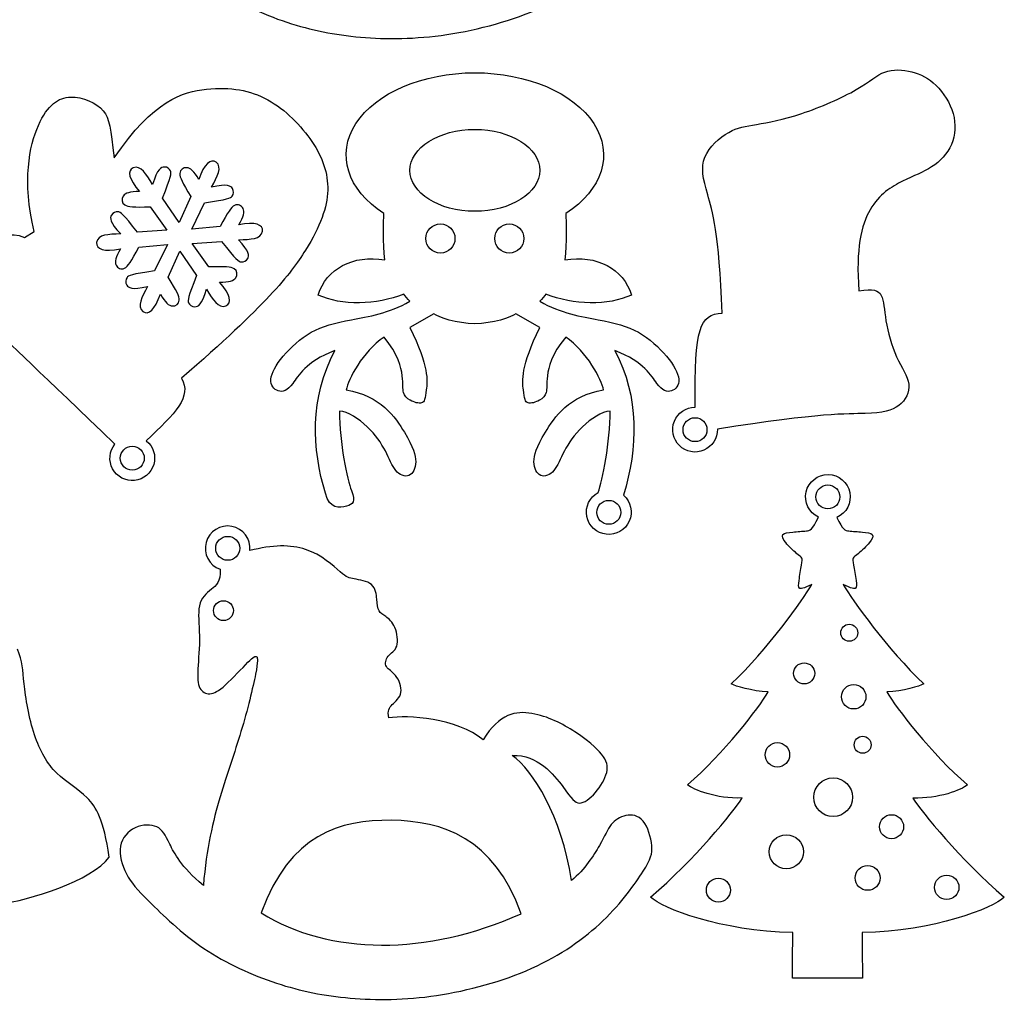
# Model space of a CAD drawing. Extents: x -214 to 376, y -166 to 301.
# Drawn here: x 276 to 375, y -46 to 52 of the extents above; entities that cross this region are included whole.
import ezdxf

# ---------------------------------------------------------------- set-up
doc = ezdxf.new("R2010")
doc.units = 0
doc.layers.get('0').update_dxf_attribs({"linetype": 'CONTINUOUS'})

msp = doc.modelspace()

# ---------------------------------------------------------------- linework, layer by layer
at = {"color": 1}
for p, q in [((315.50737, 37.200978), (315.50737, 37.200978)), ((293.552428, 34.578965), (292.377481, 31.974082)), ((292.377481, 31.974082), (290.711326, 34.407938)), ((293.643897, 31.291217), (294.918525, 33.951048)), ((289.484534, 33.538806), (291.152919, 31.218883)), ((291.152919, 31.218883), (288.21205, 30.992795)), ((296.487257, 31.576092), (293.643897, 31.291217)), ((288.351524, 29.49586), (291.194885, 29.780735)), ((291.194885, 29.780735), (289.920228, 27.120875)), ((293.685637, 29.853125), (296.626534, 30.079129)), ((295.35405, 27.533117), (293.685637, 29.853125)), ((320.025127, 30.371059), (320.025127, 30.370975)), ((326.931754, 30.371059), (326.931754, 30.370975)), ((288.351327, 29.49586), (288.351524, 29.49586)), ((291.286128, 26.493044), (292.461075, 29.097842)), ((292.461075, 29.097842), (294.127259, 26.664014)), ((295.822652, -6.938464), (295.822652, -6.938464)), ((358.700493, -9.159581), (358.700493, -9.159581)), ((353.971126, -13.230468), (353.971126, -13.230468)), ((358.774887, -15.57263), (358.774887, -15.57263)), ((360.040964, -20.38878), (360.040964, -20.38878)), ((351.124492, -21.39256), (351.124492, -21.39256)), ((355.984471, -25.644323), (355.984471, -25.644323)), ((362.591689, -28.599923), (362.591689, -28.599923)), ((351.529452, -31.109358), (351.529452, -31.109358)), ((360.144878, -33.730384), (360.144878, -33.730384)), ((345.22695, -34.957204), (345.22695, -34.957204)), ((368.097449, -34.678397), (368.097449, -34.678397)), ((300.596469, -37.251022), (300.596469, -37.251022))]:
    msp.add_line(p, q, dxfattribs=at)
at = {"color": 7}
for p, q in [((276.877526, 30.468087), (277.858643, 31.0813)), ((317.922317, 22.81408), (315.492553, 21.452329)), ((328.541916, 21.452329), (326.112237, 22.81408)), ((346.327843, 11.248811), (346.327843, 11.248811)), ((289.075029, 10.090091), (289.075029, 10.090091)), ((334.386315, 4.911849), (334.386315, 4.911849)), ((356.454428, 2.432979), (356.454315, 2.433035)), ((299.469358, -0.925833), (299.470092, -0.925833)), ((357.361772, -43.778145), (353.862894, -43.776451)), ((360.86065, -43.778145), (357.361772, -43.778145))]:
    msp.add_line(p, q, dxfattribs=at)
at = {"color": 3}
for p, q in [((345.28839, 11.203514), (345.28839, 11.203514)), ((288.877925, 8.339297), (288.877925, 8.339212)), ((356.205931, 4.460886), (356.205931, 4.460886)), ((336.642879, 2.916651), (336.642879, 2.916651)), ((296.042475, -0.690318), (296.042475, -0.690318))]:
    msp.add_line(p, q, dxfattribs=at)
at = {"color": 7}
for points in [[(295.888664, 55.534727), (298.138963, 54.018572), (300.721127, 52.862562), (303.176488, 52.053374)], [(319.22562, 50.821277), (322.394185, 51.296962), (325.847202, 52.235125), (328.755446, 53.539444)], [(303.176488, 52.053374), (305.63185, 51.244074), (307.960324, 50.781596), (310.566647, 50.55706)], [(310.566647, 50.55706), (313.172884, 50.332411), (316.057054, 50.345619), (319.22562, 50.821277)], [(310.100472, 41.887278), (312.09567, 44.974084), (316.79944, 46.986977), (322.017277, 46.986977)], [(322.017277, 46.986977), (327.23503, 46.986977), (331.938799, 44.974084), (333.933998, 41.887278)], [(360.257288, 45.297454), (361.668314, 46.107601), (362.295525, 46.761284), (363.106716, 47.060807)], [(363.106716, 47.060807), (363.917907, 47.360414), (364.913192, 47.305917), (365.81303, 47.07441)], [(365.81303, 47.07441), (366.712867, 46.842959), (367.517285, 46.434415), (368.253433, 45.712716)], [(295.121838, 45.333296), (297.533116, 45.582555), (299.489199, 45.251762), (301.259127, 44.275132)], [(368.253433, 45.712716), (368.989666, 44.991045), (369.657771, 43.956165), (369.957689, 42.894021)], [(278.274949, 41.712244), (279.190478, 43.796258), (280.281126, 44.507119), (281.503769, 44.547195)], [(281.503769, 44.547195), (282.726412, 44.587355), (284.081051, 43.956729), (284.766964, 43.168483)], [(285.848947, 38.441599), (289.844085, 44.254812), (292.71056, 45.084094), (295.121838, 45.333296)], [(354.78895, 42.898085), (356.651108, 43.520414), (358.846148, 44.487194), (360.257288, 45.297454)], [(301.259127, 44.275132), (303.029027, 43.298418), (304.612802, 41.675696), (305.684484, 40.080322)], [(284.766964, 43.168483), (285.452876, 42.380179), (285.470148, 41.434255), (285.848947, 38.441599)], [(350.258013, 41.811276), (351.397598, 41.997853), (352.926791, 42.275757), (354.78895, 42.898085)], [(369.957689, 42.894021), (370.257691, 41.831935), (370.18945, 40.742557), (369.787283, 39.809756)], [(277.858643, 31.0813), (276.618954, 36.171375), (277.359449, 39.628315), (278.274949, 41.712244)], [(312.903531, 32.887522), (309.211613, 35.248255), (308.105189, 38.800557), (310.100472, 41.887278)], [(333.933998, 41.887278), (335.92928, 38.800557), (334.822885, 35.248255), (331.130966, 32.887522)], [(347.462009, 41.011853), (348.368648, 41.529364), (349.118484, 41.624642), (350.258013, 41.811276)], [(345.076159, 38.526802), (345.491929, 39.554881), (346.55537, 40.494399), (347.462009, 41.011853)], [(305.684484, 40.080322), (306.756252, 38.484977), (307.316011, 36.916809), (307.264957, 35.201293)], [(369.787283, 39.809756), (369.385116, 38.87704), (368.648883, 38.1009), (367.803515, 37.549382)], [(345.355587, 34.761675), (344.892094, 36.382082), (344.660333, 37.498723), (345.076159, 38.526802)], [(367.803515, 37.549382), (366.958231, 36.997919), (366.003925, 36.671134), (364.900972, 36.124244)], [(364.900972, 36.124244), (363.798076, 35.577439), (362.546646, 34.810641), (361.64489, 33.251278)], [(307.264957, 35.201293), (307.213931, 33.485692), (306.552092, 31.622715), (305.029757, 29.1844)], [(346.798731, 22.894315), (346.514392, 31.017038), (345.819109, 33.141296), (345.355587, 34.761675)], [(312.996467, 28.236895), (312.801508, 29.891197), (312.83704, 32.164497), (312.903531, 32.887522)], [(331.130966, 32.887522), (331.197514, 32.164497), (331.233046, 29.891197), (331.038002, 28.236895)], [(361.64489, 33.251278), (360.743133, 31.691859), (360.19105, 29.339848), (360.51823, 25.132168)], [(273.716073, 29.307138), (274.680482, 30.497523), (275.302162, 31.171131), (276.877526, 30.468087)], [(305.029757, 29.1844), (303.507366, 26.746084), (301.124479, 23.732572), (292.612628, 16.356327)], [(306.31432, 24.70161), (307.109848, 27.36305), (309.814468, 28.753277), (312.996467, 28.236895)], [(331.038002, 28.236895), (334.220002, 28.753277), (336.924706, 27.36305), (337.72015, 24.70161)], [(314.89111, 24.788083), (312.121437, 23.708498), (308.661054, 23.589372), (306.31432, 24.70161)], [(315.507426, 24.076714), (315.316955, 24.266085), (315.001374, 24.645617), (314.89111, 24.788083)], [(329.14336, 24.788083), (329.033124, 24.645617), (328.717515, 24.266085), (328.527043, 24.076714)], [(337.72015, 24.70161), (335.373444, 23.589372), (331.913032, 23.708498), (329.14336, 24.788083)], [(360.51823, 25.132168), (361.938965, 25.348887), (362.478715, 25.194822), (362.753035, 24.667038)], [(309.648154, 22.224235), (311.315439, 22.545376), (313.405266, 22.866488), (315.507426, 24.076714)], [(328.527043, 24.076714), (330.629288, 22.866488), (332.719031, 22.545376), (334.3864, 22.224235)], [(362.753035, 24.667038), (363.027355, 24.139367), (363.036245, 23.237921), (363.229596, 22.108806)], [(285.942871, 9.756081), (271.479518, 23.587679), (271.576236, 23.511281), (271.371681, 23.681772)], [(322.017277, 21.825766), (320.194404, 21.825766), (318.375848, 22.484642), (317.922317, 22.81408)], [(326.112237, 22.81408), (325.658649, 22.484642), (323.840094, 21.825766), (322.017277, 21.825766)], [(344.086321, 13.44354), (344.051043, 21.498557), (344.553992, 22.743214), (346.798731, 22.894315)], [(305.623045, 20.964649), (306.735988, 21.582095), (307.980814, 21.903207), (309.648154, 22.224235)], [(334.3864, 22.224235), (336.053684, 21.903207), (337.298482, 21.582095), (338.411453, 20.964649)], [(363.229596, 22.108806), (363.423031, 20.979692), (363.801039, 19.62288), (364.300149, 18.522806)], [(302.807765, 18.56466), (303.529125, 19.433283), (304.510158, 20.347119), (305.623045, 20.964649)], [(315.492553, 21.452329), (317.435992, 17.52944), (317.265756, 16.084321), (317.148238, 15.195858)], [(326.886231, 15.195858), (326.768714, 16.084321), (326.598478, 17.52944), (328.541916, 21.452329)], [(338.411453, 20.964649), (339.524312, 20.347119), (340.505373, 19.433283), (341.226733, 18.56466)], [(312.912788, 20.492407), (310.756469, 19.015058), (309.305508, 16.224078), (309.119129, 15.197918)], [(314.734646, 16.612557), (314.627204, 17.468734), (314.347606, 18.719459), (312.912788, 20.492407)], [(331.121681, 20.492407), (329.686948, 18.719459), (329.407266, 17.468734), (329.299852, 16.612557)], [(334.915369, 15.197918), (334.728961, 16.224078), (333.278085, 19.015058), (331.121681, 20.492407)], [(307.976411, 19.137768), (304.971845, 17.951278), (304.341107, 16.592801), (303.782645, 15.843614)], [(307.048888, 4.82817), (305.67153, 9.273537), (305.480974, 14.361044), (307.976411, 19.137768)], [(340.251852, 15.843614), (339.693363, 16.592801), (339.062709, 17.951278), (336.058087, 19.137768)], [(336.058087, 19.137768), (338.518867, 14.427451), (338.367765, 9.414874), (336.918159, 4.626635)], [(301.575357, 16.255292), (301.624802, 16.872794), (302.08649, 17.696093), (302.807765, 18.56466)], [(341.226733, 18.56466), (341.948008, 17.696093), (342.409667, 16.872794), (342.459112, 16.255292)], [(364.300149, 18.522806), (364.799287, 17.422817), (365.419527, 16.579621), (365.518559, 15.762165)], [(292.612628, 16.356327), (293.683041, 14.531281), (292.002633, 12.849123), (289.075029, 10.090091)], [(302.313199, 15.090335), (301.888652, 15.226168), (301.525827, 15.637761), (301.575357, 16.255292)], [(303.782645, 15.843614), (303.224071, 15.094399), (302.737774, 14.954501), (302.313199, 15.090335)], [(314.862323, 14.942874), (314.777205, 15.295059), (314.842003, 15.756492), (314.734646, 16.612557)], [(329.299852, 16.612557), (329.192467, 15.756492), (329.257293, 15.295059), (329.172147, 14.942874)], [(341.721355, 15.090335), (341.296808, 14.954501), (340.810398, 15.094399), (340.251852, 15.843614)], [(342.459112, 16.255292), (342.508642, 15.637761), (342.14593, 15.226168), (341.721355, 15.090335)], [(309.119129, 15.197918), (312.546548, 14.628817), (314.063267, 12.434341), (314.951279, 10.942261)], [(315.547276, 14.149519), (315.182476, 14.347836), (314.947441, 14.590717), (314.862323, 14.942874)], [(317.148238, 15.195858), (317.030721, 14.307366), (316.965838, 13.975444), (316.686156, 13.886403)], [(327.348314, 13.886403), (327.068632, 13.975444), (327.003833, 14.307366), (326.886231, 15.195858)], [(329.172147, 14.942874), (329.087028, 14.590717), (328.851994, 14.347836), (328.487193, 14.149519)], [(329.08319, 10.942261), (329.971202, 12.434341), (331.487921, 14.628817), (334.915369, 15.197918)], [(365.518559, 15.762165), (365.617675, 14.944821), (365.195527, 14.153216), (364.523359, 13.636241)], [(316.686156, 13.886403), (316.406474, 13.797362), (315.912077, 13.951201), (315.547276, 14.149519)], [(328.487193, 14.149519), (328.122478, 13.951201), (327.627996, 13.797362), (327.348314, 13.886403)], [(308.462962, 13.075212), (308.422322, 9.865131), (309.228067, 6.155518), (309.641042, 5.103281)], [(311.227526, 11.502161), (310.388085, 12.298395), (309.279685, 13.036321), (308.462962, 13.075212)], [(335.571507, 13.075212), (334.754813, 13.036321), (333.646413, 12.298395), (332.807028, 11.502161)], [(334.386315, 4.911849), (334.801041, 6.081039), (335.610793, 9.97136), (335.571507, 13.075212)], [(342.013992, 12.048798), (342.357371, 12.891457), (343.176408, 13.442637), (344.086321, 13.44354)], [(361.13689, 12.826969), (359.359595, 12.777213), (356.7268, 12.91649), (346.327843, 11.248811)], [(364.523359, 13.636241), (363.85119, 13.119379), (362.928972, 12.87712), (361.13689, 12.826969)], [(342.521371, 9.602975), (341.871131, 10.239527), (341.67064, 11.206167), (342.013992, 12.048798)], [(313.045687, 9.068164), (312.637283, 9.851444), (312.066884, 10.705928), (311.227526, 11.502161)], [(314.951279, 10.942261), (315.839348, 9.450095), (316.098654, 8.660325), (316.092078, 7.993603)], [(327.942392, 7.993603), (327.9359, 8.660325), (328.195206, 9.450095), (329.08319, 10.942261)], [(332.807028, 11.502161), (331.967586, 10.705928), (331.397187, 9.851444), (330.988868, 9.068164)], [(346.327843, 11.248811), (346.346187, 10.339039), (345.812477, 9.508572), (344.977353, 9.14744)], [(289.075029, 10.090091), (289.785044, 9.523614), (290.082563, 8.584407), (289.828393, 7.712397)], [(285.708005, 7.272977), (285.275613, 8.071694), (285.368407, 9.052557), (285.942871, 9.756081)], [(314.089203, 7.113211), (313.700329, 7.57281), (313.454006, 8.284885), (313.045687, 9.068164)], [(330.988868, 9.068164), (330.580492, 8.284885), (330.334168, 7.57281), (329.945266, 7.113211)], [(344.977353, 9.14744), (344.142173, 8.786337), (343.171526, 8.966395), (342.521371, 9.602975)], [(316.092078, 7.993603), (316.085587, 7.326797), (315.813355, 6.783039), (315.411527, 6.614722)], [(328.62297, 6.614722), (328.221114, 6.783039), (327.948883, 7.326797), (327.942392, 7.993603)], [(287.915435, 6.111858), (287.012324, 6.015536), (286.140398, 6.474175), (285.708005, 7.272977)], [(289.828393, 7.712397), (289.574252, 6.840415), (288.81863, 6.208181), (287.915435, 6.111858)], [(315.411527, 6.614722), (315.009671, 6.446404), (314.478162, 6.653612), (314.089203, 7.113211)], [(329.945266, 7.113211), (329.556308, 6.653612), (329.024883, 6.446404), (328.62297, 6.614722)], [(355.222866, 4.962819), (355.459284, 5.990898), (356.380881, 6.714657), (357.435602, 6.700658)], [(357.435602, 6.700658), (358.490407, 6.68666), (359.392474, 5.938715), (359.601516, 4.904794)], [(309.641042, 5.103281), (310.08272, 3.962821), (309.807271, 3.727052), (309.144868, 3.537117)], [(356.454315, 2.433035), (355.49936, 2.881204), (354.986477, 3.934796), (355.222866, 4.962819)], [(309.144868, 3.537117), (308.482492, 3.347125), (307.433133, 3.20305), (307.048888, 4.82817)], [(333.246476, 2.514654), (333.061028, 3.47706), (333.522884, 4.448158), (334.386315, 4.911849)], [(336.918159, 4.626635), (337.656876, 3.982576), (337.891035, 2.932963), (337.496235, 2.03592)], [(359.601516, 4.904794), (359.810558, 3.870901), (359.269933, 2.831194), (358.303435, 2.408482)], [(335.195277, 0.712411), (334.221356, 0.822082), (333.43184, 1.552248), (333.246476, 2.514654)], [(337.496235, 2.03592), (337.101349, 1.138877), (336.169198, 0.602739), (335.195277, 0.712411)], [(355.245868, 1.059234), (355.604741, 1.098124), (355.854677, 1.13978), (356.454428, 2.432979)], [(358.303435, 2.408482), (358.894493, 1.138566), (359.143526, 1.097051), (359.500085, 1.058246)], [(297.658084, 1.510817), (296.51167, 1.727197), (295.391106, 1.02754), (295.082412, -0.097511)], [(299.470092, -0.925833), (299.592718, 0.234326), (298.804386, 1.294325), (297.658084, 1.510817)], [(353.883807, 0.935564), (354.338438, 0.978179), (354.856344, 1.01707), (355.245868, 1.059234)], [(359.500085, 1.058246), (359.889608, 1.015856), (360.40743, 0.97674), (360.862146, 0.933842)], [(353.178195, -0.12102), (352.880422, 0.241156), (352.7633, 0.5205), (352.900516, 0.683483)], [(352.900516, 0.683483), (353.03762, 0.846353), (353.429062, 0.892835), (353.883807, 0.935564)], [(360.862146, 0.933842), (361.316806, 0.890973), (361.708248, 0.844237), (361.845267, 0.681197)], [(361.845267, 0.681197), (361.982399, 0.518242), (361.865023, 0.238955), (361.567194, -0.123023)], [(295.082412, -0.097511), (294.773604, -1.222477), (295.379987, -2.396154), (296.476251, -2.795188)], [(305.055016, -0.803743), (303.564939, -0.309685), (301.699817, -0.329356), (299.469358, -0.925833)], [(308.506791, -3.036629), (307.816786, -2.451272), (306.651039, -1.332882), (305.055016, -0.803743)], [(354.267714, -1.196202), (353.954503, -0.928062), (353.476024, -0.483167), (353.178195, -0.12102)], [(361.567194, -0.123023), (361.269195, -0.48503), (360.79049, -0.929756), (360.47711, -1.197669)], [(354.791885, -1.679564), (354.728836, -1.55564), (354.580924, -1.464285), (354.267714, -1.196202)], [(354.765356, -2.371403), (354.833033, -1.95998), (354.854877, -1.803487), (354.791885, -1.679564)], [(359.952713, -1.680862), (359.889608, -1.804701), (359.911368, -1.961193), (359.97896, -2.372701)], [(360.47711, -1.197669), (360.163759, -1.465667), (360.015846, -1.556966), (359.952713, -1.680862)], [(296.476251, -2.795188), (296.555837, -4.078791), (296.078317, -4.416301), (295.609208, -4.794083)], [(354.518722, -3.902205), (354.584254, -3.449407), (354.697679, -2.78294), (354.765356, -2.371403)], [(359.97896, -2.372701), (360.046411, -2.784238), (360.159526, -3.45079), (360.224888, -3.903588)], [(309.920555, -3.760219), (309.411116, -3.674085), (309.196853, -3.621902), (308.506791, -3.036629)], [(311.663673, -4.327598), (311.234695, -3.966326), (310.429995, -3.846325), (309.920555, -3.760219)], [(354.557443, -4.687488), (354.435692, -4.59396), (354.453218, -4.354917), (354.518722, -3.902205)], [(360.224888, -3.903588), (360.290166, -4.356385), (360.307523, -4.595427), (360.185688, -4.688871)], [(295.609208, -4.794083), (295.091838, -5.2107), (294.584628, -5.676479), (294.409989, -6.447906)], [(312.190553, -5.796001), (312.14568, -5.29119), (312.092538, -4.688786), (311.663673, -4.327598)], [(347.721033, -14.288462), (351.336158, -10.820375), (354.911604, -5.899661), (355.795524, -4.306291)], [(355.795524, -4.306291), (354.940418, -4.729003), (354.679278, -4.781017), (354.557443, -4.687488)], [(360.185688, -4.688871), (360.063852, -4.782315), (359.802712, -4.73016), (358.947833, -4.307024)], [(358.947833, -4.307024), (359.830963, -5.90079), (363.403924, -10.823366), (367.017215, -14.293204)], [(312.410461, -6.963526), (312.271974, -6.707748), (312.235427, -6.300699), (312.190553, -5.796001)], [(294.409989, -6.447906), (294.235434, -7.21936), (294.393338, -8.296546), (294.409989, -9.452556)], [(313.093749, -7.53655), (312.78926, -7.323585), (312.548947, -7.219191), (312.410461, -6.963526)], [(314.005016, -8.634394), (313.766708, -8.070881), (313.398154, -7.74943), (313.093749, -7.53655)], [(314.185356, -10.50279), (314.351416, -10.003341), (314.243353, -9.197907), (314.005016, -8.634394)], [(294.409989, -9.452556), (294.427487, -10.608539), (294.303986, -11.843345), (294.258774, -12.764716)], [(313.321418, -11.507981), (313.57903, -11.19542), (314.019269, -11.002154), (314.185356, -10.50279)], [(299.271831, -12.121193), (299.847508, -11.550229), (300.03671, -11.451677), (300.147736, -11.562563)], [(300.147736, -11.562563), (300.25879, -11.673419), (300.291669, -11.993826), (300.032618, -13.305426)], [(313.155358, -12.551356), (312.989101, -12.252398), (313.063918, -11.820542), (313.321418, -11.507981)], [(294.258774, -12.764716), (294.21359, -13.686003), (294.246356, -14.293909), (294.452153, -14.696386)], [(297.026471, -14.376064), (297.733748, -13.735363), (298.69607, -12.692072), (299.271831, -12.121193)], [(314.074387, -13.453423), (313.729116, -13.016317), (313.321672, -12.85023), (313.155358, -12.551356)], [(300.032618, -13.305426), (299.773509, -14.616941), (299.22247, -16.919761), (298.575589, -19.069984)], [(314.611597, -15.135185), (314.702783, -14.59854), (314.419657, -13.890473), (314.074387, -13.453423)], [(294.452153, -14.696386), (294.657752, -15.098948), (295.036071, -15.29608), (295.451417, -15.275506)], [(295.451417, -15.275506), (295.866792, -15.255045), (296.319109, -15.016793), (297.026471, -14.376064)], [(351.416168, -15.085881), (349.780973, -15.011883), (348.135194, -14.51726), (347.721033, -14.288462)], [(367.017215, -14.293204), (366.603054, -14.521832), (364.95705, -15.015664), (363.321769, -15.088788)], [(313.734619, -16.357038), (314.054772, -16.037365), (314.520382, -15.671916), (314.611597, -15.135185)], [(343.335271, -24.401162), (346.911535, -21.347179), (350.510715, -16.663955), (351.416168, -15.085881)], [(363.321769, -15.088788), (364.226404, -16.667342), (367.823214, -21.352315), (371.39801, -24.408161)], [(313.389574, -17.698158), (313.239912, -16.950806), (313.41441, -16.676711), (313.734619, -16.357038)], [(322.851187, -19.890461), (320.2351, -17.747999), (315.235421, -17.357685), (313.389574, -17.698158)], [(327.727677, -17.245587), (326.143733, -16.975669), (324.497502, -17.224787), (322.851187, -19.890461)], [(332.055498, -19.095441), (330.833109, -18.3044), (329.311593, -17.515419), (327.727677, -17.245587)], [(298.575589, -19.069984), (297.928707, -21.220151), (297.185983, -23.217748), (296.483024, -25.604219)], [(334.729187, -21.337837), (334.201036, -20.679582), (333.277831, -19.886481), (332.055498, -19.095441)], [(325.770466, -21.447904), (328.36454, -21.3732), (329.911033, -23.36614), (330.833984, -24.582715)], [(331.713022, -33.987743), (330.660474, -27.411344), (327.890632, -23.017342), (325.770466, -21.447904)], [(335.232304, -23.162714), (335.390292, -22.519107), (335.25714, -21.995979), (334.729187, -21.337837)], [(334.097432, -25.176483), (334.625357, -24.570326), (335.074316, -23.806322), (335.232304, -23.162714)], [(330.833984, -24.582715), (331.756879, -25.799263), (332.056232, -26.239445), (332.50934, -26.235268)], [(348.797682, -25.720918), (346.245603, -25.821417), (343.880017, -24.891325), (343.335271, -24.401162)], [(371.39801, -24.408161), (370.852954, -24.898071), (368.486972, -25.826949), (365.934893, -25.725179)], [(296.483024, -25.604219), (295.78015, -27.990718), (295.11704, -30.766063), (294.801177, -34.487587)], [(332.50934, -26.235268), (332.962476, -26.231119), (333.569423, -25.782724), (334.097432, -25.176483)], [(339.636636, -35.655817), (343.998578, -31.905733), (347.924967, -27.157485), (348.797682, -25.720918)], [(365.934893, -25.725179), (366.806875, -27.162227), (370.730893, -31.912393), (375.090972, -35.664623)], [(337.150936, -27.474082), (336.568711, -27.593603), (336.061502, -27.925751), (335.68736, -28.394945)], [(338.87712, -28.034321), (338.390456, -27.44792), (337.733188, -27.354646), (337.150936, -27.474082)], [(290.134717, -28.616151), (289.565814, -28.351821), (288.705826, -28.365029), (287.978229, -28.702003)], [(291.437822, -30.347104), (290.981412, -29.422149), (290.703593, -28.880395), (290.134717, -28.616151)], [(335.68736, -28.394945), (335.313189, -28.864083), (335.072059, -29.470325), (334.502534, -30.477181)], [(339.754464, -30.505741), (339.679675, -29.700307), (339.363671, -28.620723), (338.87712, -28.034321)], [(287.978229, -28.702003), (287.250547, -29.038948), (286.6552, -29.699602), (286.50311, -30.558545)], [(286.50311, -30.558545), (286.350936, -31.417432), (286.641992, -32.474467), (287.092136, -33.336713)], [(294.801177, -34.487587), (292.529345, -32.580244), (291.894316, -31.272059), (291.437822, -30.347104)], [(334.502534, -30.477181), (333.933038, -31.484065), (333.035035, -32.891676), (331.713022, -33.987743)], [(338.888634, -33.071508), (339.663024, -31.842797), (339.829253, -31.31126), (339.754464, -30.505741)], [(287.092136, -33.336713), (287.542309, -34.198873), (288.151598, -34.866244), (289.415418, -36.137994)], [(334.859037, -38.024706), (336.731892, -36.226471), (338.114301, -34.300304), (338.888634, -33.071508)], [(289.415418, -36.137994), (290.679265, -37.409828), (292.597586, -39.286155), (294.847744, -40.802309)], [(353.897833, -39.204141), (346.67825, -39.082362), (340.780568, -36.777651), (339.636636, -35.655817)], [(375.090972, -35.664623), (373.946476, -36.786004), (368.047609, -39.087668), (360.827913, -39.205834)], [(327.714554, -42.797592), (330.622712, -41.493358), (332.98607, -39.822941), (334.859037, -38.024706)], [(353.862894, -43.776451), (353.865716, -40.728197), (353.886883, -39.204141), (353.897833, -39.204141)], [(360.827913, -39.205834), (360.838919, -39.205834), (360.86065, -40.729919), (360.86065, -43.778145)], [(294.847744, -40.802309), (297.098071, -42.318463), (299.680235, -43.474473), (302.135596, -44.283661)], [(318.184699, -45.515759), (321.353265, -45.040073), (324.80631, -44.10191), (327.714554, -42.797592)], [(302.135596, -44.283661), (304.590958, -45.092961), (306.919432, -45.555439), (309.525755, -45.780003)], [(309.525755, -45.780003), (312.131992, -46.004624), (315.016134, -45.991444), (318.184699, -45.515759)]]:
    msp.add_open_spline(points, degree=3, dxfattribs=at)
at = {"color": 1}
for points in [[(315.50737, 37.200978), (315.50737, 39.466574), (318.421907, 41.303276), (322.017192, 41.303276)], [(322.017192, 41.303276), (325.612562, 41.303276), (328.527128, 39.466658), (328.527128, 37.200978)], [(289.721488, 35.797374), (289.048839, 36.85472), (288.555486, 37.734886), (287.770598, 37.464009)], [(290.881477, 37.536653), (290.573629, 37.538065), (290.185235, 37.376662), (289.721488, 35.797374)], [(291.517239, 37.141034), (291.416684, 37.370481), (291.18941, 37.535129), (290.881477, 37.536653)], [(296.094771, 38.025857), (295.535491, 38.406575), (294.877095, 37.882489), (294.346686, 36.268657)], [(295.626846, 35.503045), (296.206192, 36.614154), (296.721812, 37.481535), (296.094771, 38.025857)], [(287.770598, 37.464009), (287.161252, 37.170075), (287.285882, 36.337773), (288.418355, 35.071527)], [(290.711326, 34.407938), (291.591633, 36.617456), (291.617795, 36.911701), (291.517239, 37.141034)], [(292.445807, 36.886159), (292.422947, 36.50674), (292.707483, 35.977997), (293.552428, 34.578965)], [(293.146536, 37.465759), (292.799234, 37.495844), (292.468752, 37.265607), (292.445807, 36.886159)], [(294.346686, 36.268657), (293.857962, 37.145437), (293.493811, 37.435759), (293.146536, 37.465759)], [(322.017277, 33.098568), (318.421992, 33.098568), (315.50737, 34.935298), (315.50737, 37.200978)], [(328.527128, 37.200978), (328.527128, 34.935298), (325.612562, 33.098568), (322.017277, 33.098568)], [(297.71309, 35.368001), (297.56052, 35.635379), (297.226454, 35.891044), (295.626846, 35.503045)], [(286.781494, 34.630724), (286.581794, 34.345059), (286.615971, 33.943682), (286.933076, 33.734076)], [(288.418355, 35.071527), (287.414688, 35.086654), (286.981166, 34.916474), (286.781494, 34.630724)], [(294.918525, 33.951048), (297.272202, 34.29344), (297.540116, 34.417844), (297.688536, 34.619689)], [(297.688536, 34.619689), (297.836929, 34.82145), (297.8658, 35.100652), (297.71309, 35.368001)], [(286.933076, 33.734076), (287.250293, 33.524498), (287.850439, 33.506577), (289.484534, 33.538806)], [(297.932038, 33.688017), (297.59196, 33.518176), (297.276379, 33.007354), (296.487257, 31.576092)], [(298.784377, 33.371053), (298.636775, 33.686804), (298.272115, 33.857915), (297.932038, 33.688017)], [(285.587638, 32.704557), (285.432359, 32.438732), (285.378031, 32.021608), (286.513806, 30.83032)], [(286.248038, 33.057448), (285.999089, 33.085049), (285.742916, 32.970495), (285.587638, 32.704557)], [(288.21205, 30.992795), (286.738766, 32.860005), (286.497014, 33.029762), (286.248038, 33.057448)], [(298.347723, 31.733036), (298.862609, 32.594717), (298.931979, 33.055219), (298.784377, 33.371053)], [(300.743479, 31.097782), (300.793573, 31.77249), (300.01052, 32.080733), (298.347723, 31.733036)], [(317.102716, 30.370975), (317.102716, 31.178017), (317.756963, 31.83218), (318.563921, 31.83218)], [(318.563921, 31.83218), (319.370964, 31.83218), (320.025127, 31.178017), (320.025127, 30.371059)], [(324.009371, 30.370975), (324.009371, 31.178017), (324.66359, 31.83218), (325.470548, 31.83218)], [(325.470548, 31.83218), (326.277506, 31.83218), (326.931754, 31.178017), (326.931754, 30.371059)], [(286.513806, 30.83032), (285.261868, 30.7765), (284.252924, 30.789285), (284.095077, 29.97417)], [(298.324778, 30.241604), (299.576688, 30.295452), (300.585576, 30.282639), (300.743479, 31.097782)], [(284.095077, 29.97417), (284.044926, 29.299462), (284.828036, 28.991275), (286.490833, 29.338888)], [(296.626534, 30.079129), (298.099819, 28.211918), (298.34157, 28.042162), (298.590518, 28.01456)], [(299.250918, 28.367366), (299.406197, 28.63322), (299.460525, 29.050316), (298.324778, 30.241604)], [(318.563921, 28.909854), (317.756963, 28.909854), (317.102716, 29.564017), (317.102716, 30.370975)], [(320.025127, 30.370975), (320.025127, 29.564017), (319.370964, 28.909854), (318.563921, 28.909854)], [(325.470548, 28.909854), (324.66359, 28.909854), (324.009371, 29.564017), (324.009371, 30.370975)], [(326.931754, 30.370975), (326.931754, 29.564017), (326.277506, 28.909854), (325.470548, 28.909854)], [(286.490833, 29.338888), (285.975975, 28.477207), (285.906605, 28.016733), (286.054207, 27.700955)], [(286.906518, 27.383935), (287.246596, 27.553776), (287.562205, 28.06457), (288.351327, 29.49586)], [(286.054207, 27.700955), (286.20181, 27.38512), (286.566441, 27.214093), (286.906518, 27.383935)], [(298.590518, 28.01456), (298.839495, 27.986959), (299.09564, 28.101541), (299.250918, 28.367366)], [(289.920228, 27.120875), (287.566552, 26.778568), (287.298638, 26.65408), (287.150246, 26.452319)], [(294.127259, 26.664014), (293.246923, 24.454496), (293.220676, 24.160336), (293.321317, 23.930889)], [(297.905396, 27.337848), (297.588291, 27.547454), (296.988117, 27.565375), (295.35405, 27.533117)], [(298.05709, 26.4412), (298.256762, 26.726978), (298.222614, 27.128241), (297.905396, 27.337848)], [(287.150246, 26.452319), (287.001853, 26.250474), (286.972954, 25.971356), (287.12541, 25.703922)], [(287.12541, 25.703922), (287.278036, 25.436573), (287.61213, 25.180965), (289.211738, 25.568879)], [(292.392693, 24.185764), (292.415553, 24.565297), (292.131101, 25.093927), (291.286128, 26.493044)], [(296.420201, 26.000397), (297.423896, 25.985298), (297.857418, 26.15545), (298.05709, 26.4412)], [(297.067958, 23.607914), (297.677332, 23.901933), (297.552674, 24.734179), (296.420201, 26.000397)], [(289.211738, 25.568879), (288.632364, 24.45777), (288.116772, 23.590417), (288.743813, 23.046179)], [(288.743813, 23.046179), (289.303008, 22.665377), (289.961489, 23.189435), (290.491898, 24.803295)], [(290.491898, 24.803295), (290.980594, 23.926571), (291.344689, 23.636249), (291.692048, 23.606165)], [(293.956994, 23.535355), (294.264927, 23.533662), (294.653321, 23.69529), (295.117097, 25.274578)], [(295.117097, 25.274578), (295.789717, 24.217289), (296.283098, 23.337122), (297.067958, 23.607914)], [(291.692048, 23.606165), (292.039322, 23.57608), (292.369804, 23.806317), (292.392693, 24.185764)], [(293.321317, 23.930889), (293.421901, 23.701443), (293.649174, 23.536879), (293.956994, 23.535355)], [(295.822652, -6.938464), (295.822652, -6.389203), (296.267914, -5.943913), (296.817203, -5.943913)], [(296.817203, -5.943913), (297.366492, -5.943913), (297.811754, -6.389203), (297.811754, -6.938464)], [(296.817203, -7.933044), (296.267914, -7.933044), (295.822652, -7.487753), (295.822652, -6.938464)], [(297.811754, -6.938464), (297.811754, -7.487753), (297.366492, -7.933044), (296.817203, -7.933044)], [(358.700493, -9.159581), (358.700493, -8.689286), (359.081691, -8.308061), (359.551986, -8.308061)], [(359.551986, -8.308061), (360.022253, -8.308061), (360.403507, -8.689286), (360.403507, -9.159525)], [(359.551986, -10.011046), (359.081691, -10.011102), (358.700493, -9.62982), (358.700493, -9.159581)], [(360.403507, -9.159525), (360.403507, -9.62982), (360.022253, -10.011046), (359.551986, -10.011046)], [(276.833274, -14.265038), (276.684006, -12.849524), (276.731532, -12.059189), (276.165028, -10.815605)], [(353.971126, -13.230468), (353.971126, -12.645985), (354.444893, -12.172219), (355.029347, -12.172219)], [(355.029347, -12.172219), (355.613772, -12.172219), (356.087595, -12.645985), (356.087595, -13.230468)], [(355.029347, -14.288716), (354.444949, -14.288716), (353.971126, -13.814865), (353.971126, -13.230468)], [(356.087595, -13.230468), (356.087595, -13.814865), (355.613772, -14.288632), (355.029347, -14.288716)], [(277.871428, -19.37295), (277.328715, -17.721442), (276.982569, -15.680636), (276.833274, -14.265038)], [(358.774887, -15.57263), (358.774887, -14.896792), (359.322793, -14.348886), (359.998631, -14.348886)], [(359.998631, -14.348886), (360.674468, -14.348886), (361.222403, -14.896792), (361.222403, -15.57263)], [(359.998631, -16.796402), (359.322793, -16.796402), (358.774887, -16.248467), (358.774887, -15.57263)], [(361.222403, -15.57263), (361.222403, -16.248467), (360.674553, -16.796402), (359.998631, -16.796402)], [(280.107192, -23.227428), (279.153366, -22.286725), (278.414085, -21.024486), (277.871428, -19.37295)], [(360.040964, -20.38878), (360.040964, -19.919586), (360.421372, -19.539179), (360.890566, -19.539179)], [(360.890566, -19.539179), (361.35976, -19.539179), (361.740083, -19.919586), (361.740083, -20.38878)], [(351.124492, -21.39256), (351.124492, -20.716948), (351.672172, -20.169268), (352.347756, -20.169268)], [(352.347756, -20.169268), (353.023452, -20.169268), (353.571133, -20.716948), (353.571133, -21.39256)], [(360.890566, -21.238326), (360.421372, -21.238326), (360.040964, -20.858003), (360.040964, -20.38878)], [(361.740083, -20.38878), (361.740083, -20.858003), (361.35976, -21.238326), (360.890566, -21.238326)], [(352.34784, -22.615824), (351.672172, -22.615824), (351.124492, -22.068144), (351.124492, -21.39256)], [(353.571133, -21.39256), (353.571133, -22.068144), (353.023452, -22.615824), (352.34784, -22.615824)], [(283.163292, -25.709996), (282.229588, -24.787355), (281.061132, -24.168159), (280.107192, -23.227428)], [(355.984471, -25.644323), (355.984471, -24.569592), (356.855691, -23.6984), (357.930394, -23.6984)], [(357.930394, -23.6984), (359.005124, -23.6984), (359.876316, -24.569592), (359.876316, -25.644323)], [(357.930394, -27.590245), (356.855748, -27.590245), (355.984471, -26.719025), (355.984471, -25.644323)], [(359.876316, -25.644323), (359.876316, -26.719025), (359.005124, -27.590245), (357.930394, -27.590245)], [(285.368238, -31.64527), (284.79592, -27.858553), (284.097053, -26.632552), (283.163292, -25.709996)], [(362.591689, -28.599923), (362.591689, -27.93639), (363.12952, -27.398475), (363.793109, -27.398475)], [(363.793109, -27.398475), (364.456641, -27.398475), (364.994557, -27.93639), (364.994557, -28.599923)], [(313.654948, -27.95846), (308.532558, -27.876164), (303.441128, -29.337821), (300.596469, -37.251022)], [(326.669033, -37.330806), (323.930631, -29.667259), (318.777366, -28.040869), (313.654948, -27.95846)], [(363.793109, -29.801343), (363.12952, -29.801343), (362.591689, -29.263427), (362.591689, -28.599923)], [(364.994557, -28.599923), (364.994557, -29.263427), (364.456641, -29.801343), (363.793109, -29.801343)], [(351.529452, -31.109358), (351.529452, -30.164478), (352.295347, -29.398471), (353.240312, -29.398471)], [(353.240312, -29.398471), (354.185192, -29.398471), (354.951199, -30.164478), (354.951199, -31.109358)], [(353.240312, -32.820246), (352.295432, -32.820246), (351.529452, -32.054238), (351.529452, -31.109358)], [(354.951199, -31.109358), (354.951199, -32.054238), (354.185192, -32.820246), (353.240312, -32.820246)], [(274.422475, -36.36078), (277.22449, -35.979752), (283.67513, -34.026859), (285.368238, -31.64527)], [(360.144878, -33.730384), (360.144878, -33.041508), (360.703368, -32.483103), (361.39216, -32.483103)], [(361.39216, -32.483103), (362.081036, -32.483103), (362.639441, -33.041508), (362.639441, -33.730384)], [(368.097449, -34.678397), (368.097449, -34.002785), (368.64513, -33.455105), (369.320713, -33.455105)], [(369.320713, -33.455105), (369.996325, -33.455105), (370.544005, -34.002785), (370.54409, -34.678397)], [(345.22695, -34.957204), (345.22695, -34.293672), (345.764866, -33.755756), (346.428399, -33.755756)], [(346.428399, -33.755756), (347.091988, -33.755756), (347.629847, -34.293672), (347.629847, -34.957204)], [(361.39216, -34.977581), (360.703368, -34.977581), (360.144963, -34.419204), (360.144878, -33.730384)], [(362.639441, -33.730384), (362.639441, -34.419204), (362.081036, -34.977581), (361.39216, -34.977581)], [(346.428399, -36.158624), (345.764866, -36.158624), (345.227035, -35.620709), (345.22695, -34.957204)], [(347.629847, -34.957204), (347.629847, -35.620709), (347.091988, -36.158624), (346.428399, -36.158624)], [(369.320713, -35.901661), (368.64513, -35.901661), (368.097449, -35.353981), (368.097449, -34.678397)], [(370.54409, -34.678397), (370.54409, -35.353981), (369.996325, -35.901661), (369.320713, -35.901661)], [(300.596469, -37.251022), (307.52257, -41.49206), (317.128313, -41.574469), (326.669033, -37.330806)]]:
    msp.add_open_spline(points, degree=3, dxfattribs=at)
at = {"color": 3}
for points in [[(342.888401, 11.203514), (342.888401, 11.866256), (343.425667, 12.403523), (344.08841, 12.403523)], [(344.08841, 12.403523), (344.751124, 12.403523), (345.28839, 11.866256), (345.28839, 11.203514)], [(344.08841, 10.003533), (343.425667, 10.003533), (342.888401, 10.5408), (342.888401, 11.203514)], [(345.28839, 11.203514), (345.28839, 10.5408), (344.751124, 10.003533), (344.08841, 10.003533)], [(286.477908, 8.339212), (286.477908, 9.002011), (287.015202, 9.539221), (287.677916, 9.539221)], [(287.677916, 9.539221), (288.340631, 9.539221), (288.877925, 9.002011), (288.877925, 8.339297)], [(287.677916, 7.139203), (287.015202, 7.139203), (286.477908, 7.676498), (286.477908, 8.339212)], [(288.877925, 8.339212), (288.877925, 7.676498), (288.340631, 7.139203), (287.677916, 7.139203)], [(356.205931, 4.460886), (356.205931, 5.123601), (356.743198, 5.660895), (357.405912, 5.660895)], [(357.405912, 5.660895), (358.068626, 5.660895), (358.605921, 5.123601), (358.605921, 4.460886)], [(334.24289, 2.916651), (334.24289, 3.579365), (334.780156, 4.11666), (335.44287, 4.11666)], [(335.44287, 4.11666), (336.105613, 4.11666), (336.642879, 3.579365), (336.642879, 2.916651)], [(357.405912, 3.260877), (356.743198, 3.260877), (356.205931, 3.798087), (356.205931, 4.460886)], [(358.605921, 4.460886), (358.605921, 3.798087), (358.068626, 3.260877), (357.405912, 3.260877)], [(335.44287, 1.716642), (334.780156, 1.716642), (334.24289, 2.253937), (334.24289, 2.916651)], [(336.642879, 2.916651), (336.642879, 2.253937), (336.105613, 1.716642), (335.44287, 1.716642)], [(296.042475, -0.690318), (296.042475, -0.027604), (296.57977, 0.509691), (297.242484, 0.509691)], [(297.242484, 0.509691), (297.905283, 0.509691), (298.442493, -0.027604), (298.442493, -0.690318)], [(297.242484, -1.890299), (296.57977, -1.890299), (296.042475, -1.353117), (296.042475, -0.690318)], [(298.442493, -0.690318), (298.442493, -1.353117), (297.905283, -1.890299), (297.242484, -1.890299)]]:
    msp.add_open_spline(points, degree=3, dxfattribs=at)

doc.saveas('drawing.dxf')
